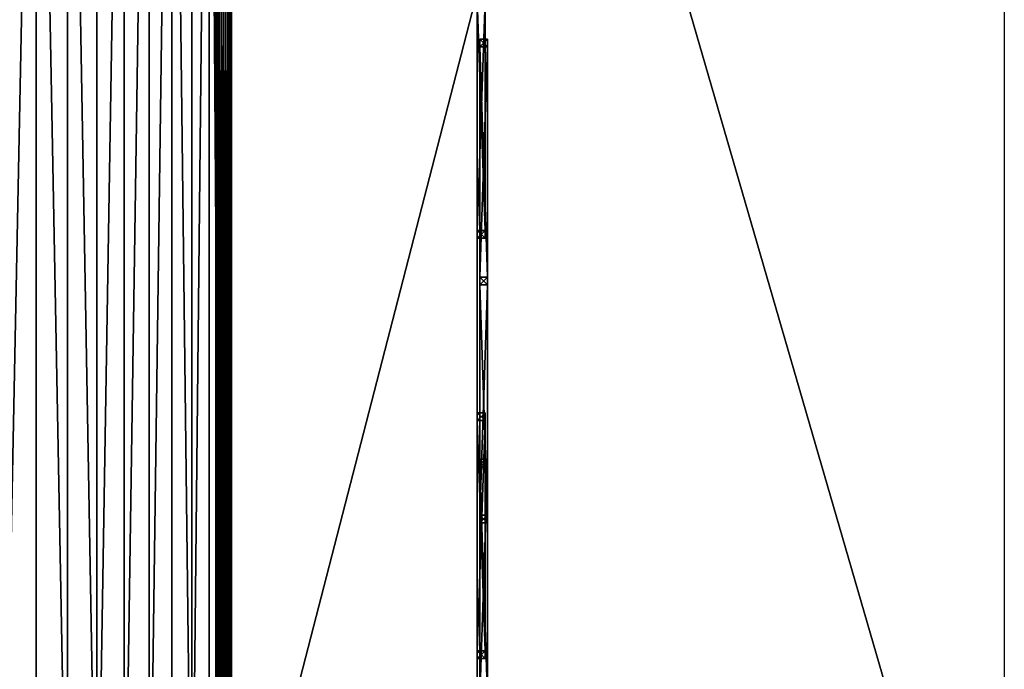
# Model space of a CAD drawing. Extents: x -25.5 to 50.6, y -51.6 to -11.2.
# Drawn here: x 3.4 to 8.4, y -31.5 to -28.2 of the extents above; entities that cross this region are included whole.
import ezdxf

# ---------------------------------------------------------------- set-up
doc = ezdxf.new("R2010")
doc.units = 0
doc.layers.get('0').update_dxf_attribs({"color": 13, "linetype": 'CONTINUOUS'})

# ---------------------------------------------------------------- blocks, each defined once
blk = doc.blocks.new('COMPONENT_1')
for p, q in [((0, 0.04, 0.96), (0, 0.04, 1)), ((0, 0.04), (0, 0.04, 0.96)), ((0.04, 0.04), (0, 0.04)), ((0, 0.04, 0.96), (0.04, 0.04, 0.96)), ((0.04, 0.04, 1), (0, 0.04, 1)), ((0, 0.04, 1), (0, 0, 1)), ((0, 0.04), (0, 0)), ((0, 0, 1), (0.04, 0, 1)), ((0, 0), (0, 0, 1)), ((0, 0), (0.04, 0)), ((0.04, 0.04, 1), (0.04, 0, 1)), ((0.04, 0.04, 0.96), (0.04, 0.04, 1)), ((0.04, 0.04, 0.96), (0.04, 0, 0.96)), ((1.22, 0.04, 1), (0.04, 0.04, 1)), ((0.04, 0.04, 0.96), (1.22, 0.04, 0.96)), ((0.04, 0), (0.04, 0.04)), ((0.04, 0.04), (0.04, 0.04, 0.96)), ((0.04, 0), (0.04, 0, 0.96)), ((1.22, 0, 1), (0.04, 0, 1)), ((0.04, 0, 0.96), (1.22, 0, 0.96)), ((0.04, 0, 0.96), (0.04, 0, 1)), ((1.22, 0.04, 0.96), (1.22, 0.04, 1)), ((1.22, 0.04), (1.26, 0.04)), ((1.22, 0.04, 0.96), (1.22, 0, 0.96)), ((1.22, 0), (1.22, 0.04)), ((1.22, 0.04), (1.22, 0.04, 0.96)), ((1.22, 0.04, 1), (1.26, 0.04, 1)), ((1.22, 0, 1), (1.22, 0.04, 1)), ((1.22, 0.04, 0.96), (1.26, 0.04, 0.96)), ((1.22, 0, 0.96), (1.22, 0, 1)), ((1.22, 0), (1.22, 0, 0.96)), ((1.26, 0, 1), (1.22, 0, 1)), ((1.26, 0), (1.22, 0)), ((1.26, 0.04, 0.96), (1.26, 0.04, 1)), ((1.26, 0), (1.26, 0.04)), ((1.26, 0.04), (1.26, 0.04, 0.96)), ((1.26, 0, 1), (1.26, 0.04, 1)), ((1.26, 0), (1.26, 0, 1))]:
    blk.add_line(p, q)
mesh = blk.add_polyface()
corners = [(0.04, 0, 1), (0, 0.04, 1), (0, 0, 1), (0.04, 0.04, 1)]
mesh.append_faces([[corners[k] for k in face] for face in [(0, 1, 2), (1, 0, 3)]], dxfattribs={"vtx0": -1})
mesh = blk.add_polyface()
corners = [(0, 0.04, 0.96), (0.04, 0.04, 1), (0.04, 0.04, 0.96), (0, 0.04, 1)]
mesh.append_faces([[corners[k] for k in face] for face in [(0, 1, 2), (1, 0, 3)]], dxfattribs={"vtx0": -1})
mesh = blk.add_polyface()
corners = [(0, 0.04, 0.96), (0.04, 0.04), (0, 0.04), (0.04, 0.04, 0.96)]
mesh.append_faces([[corners[k] for k in face] for face in [(0, 1, 2), (1, 0, 3)]], dxfattribs={"vtx0": -1})
mesh = blk.add_polyface()
corners = [(0, 0.04, 1), (0, 0), (0, 0, 1), (0, 0.04), (0, 0.04, 0.96)]
mesh.append_faces([[corners[k] for k in face] for face in [(0, 1, 2), (3, 0, 4)]], dxfattribs={"vtx0": -1})
mesh.append_faces([[corners[k] for k in face] for face in [(1, 0, 3)]], dxfattribs={"vtx0": -1, "vtx1": -1})
mesh = blk.add_polyface()
corners = [(0.04, 0.04), (0, 0), (0, 0.04), (0.04, 0)]
mesh.append_faces([[corners[k] for k in face] for face in [(0, 1, 2), (1, 0, 3)]], dxfattribs={"vtx0": -1})
mesh = blk.add_polyface()
corners = [(0.04, 0, 0.96), (0, 0), (0.04, 0), (0, 0, 1), (0.04, 0, 1)]
mesh.append_faces([[corners[k] for k in face] for face in [(0, 1, 2), (3, 0, 4)]], dxfattribs={"vtx0": -1})
mesh.append_faces([[corners[k] for k in face] for face in [(1, 0, 3)]], dxfattribs={"vtx0": -1, "vtx1": -1})
mesh = blk.add_polyface()
corners = [(0.04, 0.04, 0.96), (0.04, 0, 1), (0.04, 0, 0.96), (0.04, 0.04, 1)]
mesh.append_faces([[corners[k] for k in face] for face in [(0, 1, 2), (1, 0, 3)]], dxfattribs={"vtx0": -1})
mesh = blk.add_polyface()
corners = [(1.22, 0, 0.96), (0.04, 0.04, 0.96), (0.04, 0, 0.96), (1.22, 0.04, 0.96)]
mesh.append_faces([[corners[k] for k in face] for face in [(0, 1, 2), (1, 0, 3)]], dxfattribs={"vtx0": -1})
mesh = blk.add_polyface()
corners = [(0.04, 0), (0.04, 0.04, 0.96), (0.04, 0, 0.96), (0.04, 0.04)]
mesh.append_faces([[corners[k] for k in face] for face in [(0, 1, 2), (1, 0, 3)]], dxfattribs={"vtx0": -1})
mesh = blk.add_polyface()
corners = [(1.22, 0.04, 1), (0.04, 0, 1), (0.04, 0.04, 1), (1.22, 0, 1)]
mesh.append_faces([[corners[k] for k in face] for face in [(0, 1, 2), (1, 0, 3)]], dxfattribs={"vtx0": -1})
mesh = blk.add_polyface()
corners = [(0.04, 0, 1), (1.22, 0, 0.96), (0.04, 0, 0.96), (1.22, 0, 1)]
mesh.append_faces([[corners[k] for k in face] for face in [(0, 1, 2), (1, 0, 3)]], dxfattribs={"vtx0": -1})
mesh = blk.add_polyface()
corners = [(1.22, 0.04, 0.96), (1.22, 0), (1.22, 0, 0.96), (1.22, 0.04)]
mesh.append_faces([[corners[k] for k in face] for face in [(0, 1, 2), (1, 0, 3)]], dxfattribs={"vtx0": -1})
mesh = blk.add_polyface()
corners = [(1.26, 0, 1), (1.22, 0.04, 1), (1.22, 0, 1), (1.26, 0.04, 1)]
mesh.append_faces([[corners[k] for k in face] for face in [(0, 1, 2), (1, 0, 3)]], dxfattribs={"vtx0": -1})
mesh = blk.add_polyface()
corners = [(1.22, 0.04, 0.96), (1.26, 0.04), (1.22, 0.04), (1.26, 0.04, 0.96)]
mesh.append_faces([[corners[k] for k in face] for face in [(0, 1, 2), (1, 0, 3)]], dxfattribs={"vtx0": -1})
mesh = blk.add_polyface()
corners = [(1.22, 0.04, 1), (1.26, 0.04, 0.96), (1.22, 0.04, 0.96), (1.26, 0.04, 1)]
mesh.append_faces([[corners[k] for k in face] for face in [(0, 1, 2), (1, 0, 3)]], dxfattribs={"vtx0": -1})
mesh = blk.add_polyface()
corners = [(1.22, 0, 1), (1.22, 0.04, 0.96), (1.22, 0, 0.96), (1.22, 0.04, 1)]
mesh.append_faces([[corners[k] for k in face] for face in [(0, 1, 2), (1, 0, 3)]], dxfattribs={"vtx0": -1})
mesh = blk.add_polyface()
corners = [(1.26, 0.04), (1.22, 0), (1.22, 0.04), (1.26, 0)]
mesh.append_faces([[corners[k] for k in face] for face in [(0, 1, 2), (1, 0, 3)]], dxfattribs={"vtx0": -1})
mesh = blk.add_polyface()
corners = [(1.26, 0, 1), (1.22, 0), (1.26, 0), (1.22, 0, 0.96), (1.22, 0, 1)]
mesh.append_faces([[corners[k] for k in face] for face in [(0, 1, 2), (3, 0, 4)]], dxfattribs={"vtx0": -1})
mesh.append_faces([[corners[k] for k in face] for face in [(1, 0, 3)]], dxfattribs={"vtx0": -1, "vtx1": -1})
mesh = blk.add_polyface()
corners = [(1.26, 0.04), (1.26, 0, 1), (1.26, 0), (1.26, 0.04, 1), (1.26, 0.04, 0.96)]
mesh.append_faces([[corners[k] for k in face] for face in [(0, 1, 2), (3, 0, 4)]], dxfattribs={"vtx0": -1})
mesh.append_faces([[corners[k] for k in face] for face in [(1, 0, 3)]], dxfattribs={"vtx0": -1, "vtx1": -1})
blk = doc.blocks.new('COMPONENT_2')
for p, q in [((0.14, 0.04, 0.86), (0.04, 0.04, 0.86)), ((0.14, 0.04, 0.2062), (0.04, 0.04, 0.2062)), ((1.12, 0.04, 0.2062), (0.14, 0.04, 0.2062)), ((1.12, 0.04, 0.86), (0.14, 0.04, 0.86)), ((0.14, 0.04, 0.86), (0.14, 0.04, 0.96)), ((0.14, 0.04, 0.86), (0.14, 0.04, 0.2437)), ((0.14, 0.04, 0.2437), (0.14, 0.04, 0.2062)), ((1.12, 0.04, 0.86), (1.12, 0.04, 0.96)), ((1.12, 0.04, 0.86), (1.22, 0.04, 0.86)), ((1.12, 0.04, 0.2062), (1.12, 0.04, 0.86)), ((1.22, 0.04, 0.2062), (1.12, 0.04, 0.2062))]:
    blk.add_line(p, q)
blk.add_blockref('COMPONENT_1', (0, 0))
at = {"color": 9}
mesh = blk.add_polyface(dxfattribs=at)
corners = [(0.14, 0.04, 0.2437), (1.12, 0.04, 0.2062), (0.14, 0.04, 0.2062), (1.12, 0.04, 0.86), (0.14, 0.04, 0.86)]
mesh.append_faces([[corners[k] for k in face] for face in [(0, 1, 2), (3, 0, 4)]], dxfattribs={"vtx0": -1, "color": 9})
mesh.append_faces([[corners[k] for k in face] for face in [(1, 0, 3)]], dxfattribs={"vtx0": -1, "vtx1": -1, "color": 9})

msp = doc.modelspace()

# ---------------------------------------------------------------- linework, layer by layer
for p, q in [((8.3998, -23.563), (8.3998, -33.663)), ((3.4353, -32.8951, 0.5038), (3.4353, -24.3551, 0.5038)), ((3.5958, -32.8951, 0.6151), (3.5958, -24.3551, 0.6151)), ((3.7467, -32.8951, 0.7391), (3.7467, -24.3551, 0.7391)), ((3.8869, -32.8951, 0.8752), (3.8869, -24.3551, 0.8752)), ((4.0154, -32.8951, 1.0222), (4.0154, -24.3551, 1.0222)), ((4.1315, -32.8951, 1.1793), (4.1315, -24.3551, 1.1793)), ((4.2343, -32.8951, 1.3454), (4.2343, -24.3551, 1.3454)), ((4.3231, -32.8951, 1.5194), (4.3231, -24.3551, 1.5194)), ((4.3574, -32.8951, 1.7), (4.3574, -28.0051, 1.7)), ((4.3588, -32.8951, 1.7104), (4.3588, -28.0051, 1.7104)), ((4.3588, -32.8951, 1.6896), (4.3588, -28.0051, 1.6896)), ((4.3627, -32.8951, 1.68), (4.3627, -28.0051, 1.68)), ((4.3627, -32.8951, 1.72), (4.3627, -28.0051, 1.72)), ((4.3691, -32.8951, 1.6717), (4.3691, -28.0051, 1.6717)), ((4.3691, -32.8951, 1.7283), (4.3691, -28.0051, 1.7283)), ((4.3774, -32.8951, 1.6654), (4.3774, -28.0051, 1.6654)), ((4.3774, -32.8951, 1.7346), (4.3774, -28.0051, 1.7346)), ((4.387, -32.8951, 1.6614), (4.387, -28.0051, 1.6614)), ((4.387, -32.8951, 1.7386), (4.387, -28.0051, 1.7386)), ((4.3974, -32.8951, 1.66), (4.3974, -28.0151, 1.66)), ((4.3974, -32.8951, 1.74), (4.3974, -28.0151, 1.74)), ((4.4077, -32.8951, 1.6614), (4.4077, -28.0051, 1.6614)), ((4.4077, -32.8951, 1.7386), (4.4077, -28.0051, 1.7386)), ((4.4174, -32.8951, 1.6654), (4.4174, -28.0051, 1.6654)), ((4.4174, -32.8951, 1.7346), (4.4174, -28.0051, 1.7346)), ((4.4257, -32.8951, 1.6717), (4.4257, -28.0051, 1.6717)), ((4.4257, -32.8951, 1.7283), (4.4257, -28.0051, 1.7283)), ((4.432, -32.8951, 1.72), (4.432, -28.0051, 1.72)), ((4.432, -32.8951, 1.68), (4.432, -28.0051, 1.68)), ((4.436, -32.8951, 1.6896), (4.436, -28.0051, 1.6896)), ((4.436, -32.8951, 1.7104), (4.436, -28.0051, 1.7104)), ((4.4374, -32.8951, 1.7), (4.4374, -28.0151, 1.7))]:
    msp.add_line(p, q)
at = {"color": 19}
for p, q in [((5.6974, -24.3551), (5.6974, -32.8951)), ((4.3974, -32.8951, 1.7), (4.3974, -28.0151, 1.7)), ((5.6974, -28.0151, 1.7), (5.6974, -32.8951, 1.7))]:
    msp.add_line(p, q, dxfattribs=at)

# ---------------------------------------------------------------- block references
at = {"color": 254, "rotation": 90.00000000000001}
for p in [(5.7374, -29.2751, 1.7), (5.7498, -29.5139, 1.7), (5.7498, -30.7339, 1.7), (5.7374, -31.4289, 1.7), (5.7498, -31.6678, 1.7)]:
    msp.add_blockref('COMPONENT_2', p, dxfattribs=at)

# ---------------------------------------------------------------- meshes
mesh = msp.add_polyface()
corners = [(-7.9424, -23.563), (-4.8026, -24.3551), (-7.9424, -33.663), (8.3998, -23.563), (5.6974, -24.3551), (8.3998, -33.663), (-4.8026, -32.8951), (5.6974, -32.8951)]
mesh.append_faces([[corners[k] for k in face] for face in [(0, 1, 2), (1, 3, 4), (2, 6, 5), (6, 2, 1)]], dxfattribs={"vtx0": -1, "vtx1": -1})
mesh.append_faces([[corners[k] for k in face] for face in [(1, 0, 3), (4, 3, 5), (5, 6, 7), (5, 7, 4)]], dxfattribs={"vtx0": -1, "vtx2": -1})
mesh = msp.add_polyface()
corners = [(5.6974, -24.3551), (-4.8026, -32.8951), (-4.8026, -24.3551), (5.6974, -32.8951)]
mesh.append_faces([[corners[k] for k in face] for face in [(0, 1, 2), (1, 0, 3)]], dxfattribs={"vtx0": -1})
at = {"color": 28}
mesh = msp.add_polyface(dxfattribs=at)
corners = [(3.2662, -32.8951, 0.406), (3.4353, -24.3551, 0.5038), (3.2662, -24.3551, 0.406), (3.4353, -32.8951, 0.5038)]
mesh.append_faces([[corners[k] for k in face] for face in [(0, 1, 2), (1, 0, 3)]], dxfattribs={"vtx0": -1, "color": 28})
mesh = msp.add_polyface(dxfattribs=at)
corners = [(3.5958, -32.8951, 0.6151), (3.4353, -24.3551, 0.5038), (3.4353, -32.8951, 0.5038), (3.5958, -24.3551, 0.6151)]
mesh.append_faces([[corners[k] for k in face] for face in [(0, 1, 2), (1, 0, 3)]], dxfattribs={"vtx0": -1, "color": 28})
mesh = msp.add_polyface(dxfattribs=at)
corners = [(3.7467, -32.8951, 0.7391), (3.5958, -24.3551, 0.6151), (3.5958, -32.8951, 0.6151), (3.7467, -24.3551, 0.7391)]
mesh.append_faces([[corners[k] for k in face] for face in [(0, 1, 2), (1, 0, 3)]], dxfattribs={"vtx0": -1, "color": 28})
mesh = msp.add_polyface(dxfattribs=at)
corners = [(3.7467, -32.8951, 0.7391), (3.8869, -24.3551, 0.8752), (3.7467, -24.3551, 0.7391), (3.8869, -32.8951, 0.8752)]
mesh.append_faces([[corners[k] for k in face] for face in [(0, 1, 2), (1, 0, 3)]], dxfattribs={"vtx0": -1, "color": 28})
mesh = msp.add_polyface(dxfattribs=at)
corners = [(4.0154, -24.3551, 1.0222), (3.8869, -32.8951, 0.8752), (4.0154, -32.8951, 1.0222), (3.8869, -24.3551, 0.8752)]
mesh.append_faces([[corners[k] for k in face] for face in [(0, 1, 2), (1, 0, 3)]], dxfattribs={"vtx0": -1, "color": 28})
mesh = msp.add_polyface(dxfattribs=at)
corners = [(4.1315, -24.3551, 1.1793), (4.0154, -32.8951, 1.0222), (4.1315, -32.8951, 1.1793), (4.0154, -24.3551, 1.0222)]
mesh.append_faces([[corners[k] for k in face] for face in [(0, 1, 2), (1, 0, 3)]], dxfattribs={"vtx0": -1, "color": 28})
mesh = msp.add_polyface(dxfattribs=at)
corners = [(4.2343, -32.8951, 1.3454), (4.1315, -24.3551, 1.1793), (4.1315, -32.8951, 1.1793), (4.2343, -24.3551, 1.3454)]
mesh.append_faces([[corners[k] for k in face] for face in [(0, 1, 2), (1, 0, 3)]], dxfattribs={"vtx0": -1, "color": 28})
mesh = msp.add_polyface(dxfattribs=at)
corners = [(4.3231, -24.3551, 1.5194), (4.2343, -32.8951, 1.3454), (4.3231, -32.8951, 1.5194), (4.2343, -24.3551, 1.3454)]
mesh.append_faces([[corners[k] for k in face] for face in [(0, 1, 2), (1, 0, 3)]], dxfattribs={"vtx0": -1, "color": 28})
mesh = msp.add_polyface(dxfattribs=at)
corners = [(4.3974, -28.0151, 1.7), (4.3823, -32.8951, 1.6633), (4.3974, -32.8951, 1.7), (4.3231, -24.3551, 1.5194), (4.3231, -32.8951, 1.5194), (4.3974, -24.3551, 1.7)]
mesh.append_faces([[corners[k] for k in face] for face in [(0, 1, 2), (1, 3, 4), (3, 0, 5)]], dxfattribs={"vtx0": -1, "color": 28})
mesh.append_faces([[corners[k] for k in face] for face in [(3, 1, 0)]], dxfattribs={"vtx0": -1, "vtx1": -1, "vtx2": -1, "color": 28})
at = {"color": 19}
mesh = msp.add_polyface(dxfattribs=at)
corners = [(5.6974, -24.3551, 2), (5.6974, -28.0151, 1.7), (5.6974, -28.0151, 2), (5.6974, -32.8951), (5.6974, -32.8951, 1.7), (5.6974, -24.3551)]
mesh.append_faces([[corners[k] for k in face] for face in [(0, 1, 2), (1, 3, 4)]], dxfattribs={"vtx0": -1, "color": 19})
mesh.append_faces([[corners[k] for k in face] for face in [(3, 1, 5), (5, 1, 0)]], dxfattribs={"vtx0": -1, "vtx1": -1, "color": 19})
at = {"color": 254}
mesh = msp.add_polyface(dxfattribs=at)
corners = [(4.3588, -28.0051, 1.7104), (4.3574, -32.8951, 1.7), (4.3588, -32.8951, 1.7104), (4.3574, -28.0051, 1.7)]
mesh.append_faces([[corners[k] for k in face] for face in [(0, 1, 2), (1, 0, 3)]], dxfattribs={"vtx0": -1, "color": 254})
mesh = msp.add_polyface(dxfattribs=at)
corners = [(4.3574, -32.8951, 1.7), (4.3588, -28.0051, 1.6896), (4.3588, -32.8951, 1.6896), (4.3574, -28.0051, 1.7)]
mesh.append_faces([[corners[k] for k in face] for face in [(0, 1, 2), (1, 0, 3)]], dxfattribs={"vtx0": -1, "color": 254})
mesh = msp.add_polyface(dxfattribs=at)
corners = [(4.3627, -28.0051, 1.72), (4.3588, -32.8951, 1.7104), (4.3627, -32.8951, 1.72), (4.3588, -28.0051, 1.7104)]
mesh.append_faces([[corners[k] for k in face] for face in [(0, 1, 2), (1, 0, 3)]], dxfattribs={"vtx0": -1, "color": 254})
mesh = msp.add_polyface(dxfattribs=at)
corners = [(4.3588, -32.8951, 1.6896), (4.3627, -28.0051, 1.68), (4.3627, -32.8951, 1.68), (4.3588, -28.0051, 1.6896)]
mesh.append_faces([[corners[k] for k in face] for face in [(0, 1, 2), (1, 0, 3)]], dxfattribs={"vtx0": -1, "color": 254})
mesh = msp.add_polyface(dxfattribs=at)
corners = [(4.3627, -32.8951, 1.68), (4.3691, -28.0051, 1.6717), (4.3691, -32.8951, 1.6717), (4.3627, -28.0051, 1.68)]
mesh.append_faces([[corners[k] for k in face] for face in [(0, 1, 2), (1, 0, 3)]], dxfattribs={"vtx0": -1, "color": 254})
mesh = msp.add_polyface(dxfattribs=at)
corners = [(4.3691, -28.0051, 1.7283), (4.3627, -32.8951, 1.72), (4.3691, -32.8951, 1.7283), (4.3627, -28.0051, 1.72)]
mesh.append_faces([[corners[k] for k in face] for face in [(0, 1, 2), (1, 0, 3)]], dxfattribs={"vtx0": -1, "color": 254})
mesh = msp.add_polyface(dxfattribs=at)
corners = [(4.3774, -28.0051, 1.6654), (4.3691, -32.8951, 1.6717), (4.3691, -28.0051, 1.6717), (4.3774, -32.8951, 1.6654)]
mesh.append_faces([[corners[k] for k in face] for face in [(0, 1, 2), (1, 0, 3)]], dxfattribs={"vtx0": -1, "color": 254})
mesh = msp.add_polyface(dxfattribs=at)
corners = [(4.3774, -32.8951, 1.7346), (4.3691, -28.0051, 1.7283), (4.3691, -32.8951, 1.7283), (4.3774, -28.0051, 1.7346)]
mesh.append_faces([[corners[k] for k in face] for face in [(0, 1, 2), (1, 0, 3)]], dxfattribs={"vtx0": -1, "color": 254})
mesh = msp.add_polyface(dxfattribs=at)
corners = [(4.387, -28.0051, 1.6614), (4.3774, -32.8951, 1.6654), (4.3774, -28.0051, 1.6654), (4.3823, -32.8951, 1.6633), (4.387, -32.8951, 1.6614)]
mesh.append_faces([[corners[k] for k in face] for face in [(0, 1, 2), (3, 0, 4)]], dxfattribs={"vtx0": -1, "color": 254})
mesh.append_faces([[corners[k] for k in face] for face in [(1, 0, 3)]], dxfattribs={"vtx0": -1, "vtx1": -1, "color": 254})
mesh = msp.add_polyface(dxfattribs=at)
corners = [(4.3774, -32.8951, 1.7346), (4.387, -28.0051, 1.7386), (4.3774, -28.0051, 1.7346), (4.387, -32.8951, 1.7386)]
mesh.append_faces([[corners[k] for k in face] for face in [(0, 1, 2), (1, 0, 3)]], dxfattribs={"vtx0": -1, "color": 254})
mesh = msp.add_polyface(dxfattribs=at)
corners = [(4.3974, -28.0051, 1.66), (4.3974, -28.0151, 1.66), (4.387, -28.0051, 1.6614), (4.3974, -32.8951, 1.66), (4.387, -32.8951, 1.6614)]
mesh.append_faces([[corners[k] for k in face] for face in [(2, 3, 4)]], dxfattribs={"vtx0": -1, "color": 254})
mesh.append_faces([[corners[k] for k in face] for face in [(3, 2, 1)]], dxfattribs={"vtx0": -1, "vtx1": -1, "color": 254})
mesh.append_faces([[corners[k] for k in face] for face in [(0, 1, 2)]], dxfattribs={"vtx1": -1, "color": 254})
mesh = msp.add_polyface(dxfattribs=at)
corners = [(4.3974, -32.8951, 1.74), (4.387, -28.0051, 1.7386), (4.387, -32.8951, 1.7386), (4.3974, -28.0151, 1.74), (4.3974, -28.0051, 1.74)]
mesh.append_faces([[corners[k] for k in face] for face in [(0, 1, 2), (1, 3, 4)]], dxfattribs={"vtx0": -1, "color": 254})
mesh.append_faces([[corners[k] for k in face] for face in [(1, 0, 3)]], dxfattribs={"vtx0": -1, "vtx2": -1, "color": 254})
mesh = msp.add_polyface(dxfattribs=at)
corners = [(4.3974, -28.0051, 1.66), (4.3974, -32.8951, 1.66), (4.3974, -28.0151, 1.66), (4.4077, -32.8951, 1.6614), (4.4077, -28.0051, 1.6614)]
mesh.append_faces([[corners[k] for k in face] for face in [(0, 1, 2), (3, 0, 4)]], dxfattribs={"vtx0": -1, "color": 254})
mesh.append_faces([[corners[k] for k in face] for face in [(1, 0, 3)]], dxfattribs={"vtx0": -1, "vtx1": -1, "color": 254})
mesh = msp.add_polyface(dxfattribs=at)
corners = [(4.4077, -32.8951, 1.7386), (4.3974, -28.0151, 1.74), (4.3974, -32.8951, 1.74), (4.3974, -28.0051, 1.74), (4.4077, -28.0051, 1.7386)]
mesh.append_faces([[corners[k] for k in face] for face in [(0, 1, 2), (3, 0, 4)]], dxfattribs={"vtx0": -1, "color": 254})
mesh.append_faces([[corners[k] for k in face] for face in [(1, 0, 3)]], dxfattribs={"vtx0": -1, "vtx1": -1, "color": 254})
at = {"color": 19}
mesh = msp.add_polyface(dxfattribs=at)
corners = [(4.3974, -28.0151, 1.66), (4.3974, -32.8951, 1.7), (4.3974, -32.8951, 1.66), (4.3974, -28.0151, 1.7)]
mesh.append_faces([[corners[k] for k in face] for face in [(0, 1, 2), (1, 0, 3)]], dxfattribs={"vtx0": -1, "color": 19})
at = {"color": 254}
mesh = msp.add_polyface(dxfattribs=at)
corners = [(4.4174, -28.0051, 1.6654), (4.4077, -32.8951, 1.6614), (4.4077, -28.0051, 1.6614), (4.4174, -32.8951, 1.6654)]
mesh.append_faces([[corners[k] for k in face] for face in [(0, 1, 2), (1, 0, 3)]], dxfattribs={"vtx0": -1, "color": 254})
mesh = msp.add_polyface(dxfattribs=at)
corners = [(4.4174, -32.8951, 1.7346), (4.4077, -28.0051, 1.7386), (4.4077, -32.8951, 1.7386), (4.4174, -28.0051, 1.7346)]
mesh.append_faces([[corners[k] for k in face] for face in [(0, 1, 2), (1, 0, 3)]], dxfattribs={"vtx0": -1, "color": 254})
mesh = msp.add_polyface(dxfattribs=at)
corners = [(4.4257, -28.0051, 1.6717), (4.4174, -32.8951, 1.6654), (4.4174, -28.0051, 1.6654), (4.4257, -32.8951, 1.6717)]
mesh.append_faces([[corners[k] for k in face] for face in [(0, 1, 2), (1, 0, 3)]], dxfattribs={"vtx0": -1, "color": 254})
mesh = msp.add_polyface(dxfattribs=at)
corners = [(4.4257, -32.8951, 1.7283), (4.4174, -28.0051, 1.7346), (4.4174, -32.8951, 1.7346), (4.4257, -28.0051, 1.7283)]
mesh.append_faces([[corners[k] for k in face] for face in [(0, 1, 2), (1, 0, 3)]], dxfattribs={"vtx0": -1, "color": 254})
mesh = msp.add_polyface(dxfattribs=at)
corners = [(4.4257, -28.0051, 1.6717), (4.432, -32.8951, 1.68), (4.4257, -32.8951, 1.6717), (4.432, -28.0051, 1.68)]
mesh.append_faces([[corners[k] for k in face] for face in [(0, 1, 2), (1, 0, 3)]], dxfattribs={"vtx0": -1, "color": 254})
mesh = msp.add_polyface(dxfattribs=at)
corners = [(4.432, -28.0051, 1.72), (4.4257, -32.8951, 1.7283), (4.432, -32.8951, 1.72), (4.4257, -28.0051, 1.7283)]
mesh.append_faces([[corners[k] for k in face] for face in [(0, 1, 2), (1, 0, 3)]], dxfattribs={"vtx0": -1, "color": 254})
mesh = msp.add_polyface(dxfattribs=at)
corners = [(4.436, -28.0051, 1.7104), (4.432, -32.8951, 1.72), (4.436, -32.8951, 1.7104), (4.432, -28.0051, 1.72)]
mesh.append_faces([[corners[k] for k in face] for face in [(0, 1, 2), (1, 0, 3)]], dxfattribs={"vtx0": -1, "color": 254})
mesh = msp.add_polyface(dxfattribs=at)
corners = [(4.432, -32.8951, 1.68), (4.436, -28.0051, 1.6896), (4.436, -32.8951, 1.6896), (4.432, -28.0051, 1.68)]
mesh.append_faces([[corners[k] for k in face] for face in [(0, 1, 2), (1, 0, 3)]], dxfattribs={"vtx0": -1, "color": 254})
mesh = msp.add_polyface(dxfattribs=at)
corners = [(4.436, -28.0051, 1.6896), (4.4374, -32.8951, 1.7), (4.436, -32.8951, 1.6896), (4.4374, -28.0151, 1.7), (4.4374, -28.0051, 1.7)]
mesh.append_faces([[corners[k] for k in face] for face in [(0, 1, 2), (3, 0, 4)]], dxfattribs={"vtx0": -1, "color": 254})
mesh.append_faces([[corners[k] for k in face] for face in [(1, 0, 3)]], dxfattribs={"vtx0": -1, "vtx1": -1, "color": 254})
mesh = msp.add_polyface(dxfattribs=at)
corners = [(4.4374, -32.8951, 1.7), (4.436, -28.0051, 1.7104), (4.436, -32.8951, 1.7104), (4.4374, -28.0151, 1.7), (4.4374, -28.0051, 1.7)]
mesh.append_faces([[corners[k] for k in face] for face in [(0, 1, 2), (1, 3, 4)]], dxfattribs={"vtx0": -1, "color": 254})
mesh.append_faces([[corners[k] for k in face] for face in [(1, 0, 3)]], dxfattribs={"vtx0": -1, "vtx2": -1, "color": 254})
at = {"color": 19}
mesh = msp.add_polyface(dxfattribs=at)
corners = [(5.6974, -28.0151, 1.7), (4.4374, -32.8951, 1.7), (4.4374, -28.0151, 1.7), (5.6974, -32.8951, 1.7)]
mesh.append_faces([[corners[k] for k in face] for face in [(0, 1, 2), (1, 0, 3)]], dxfattribs={"vtx0": -1, "color": 19})

doc.saveas('drawing.dxf')
